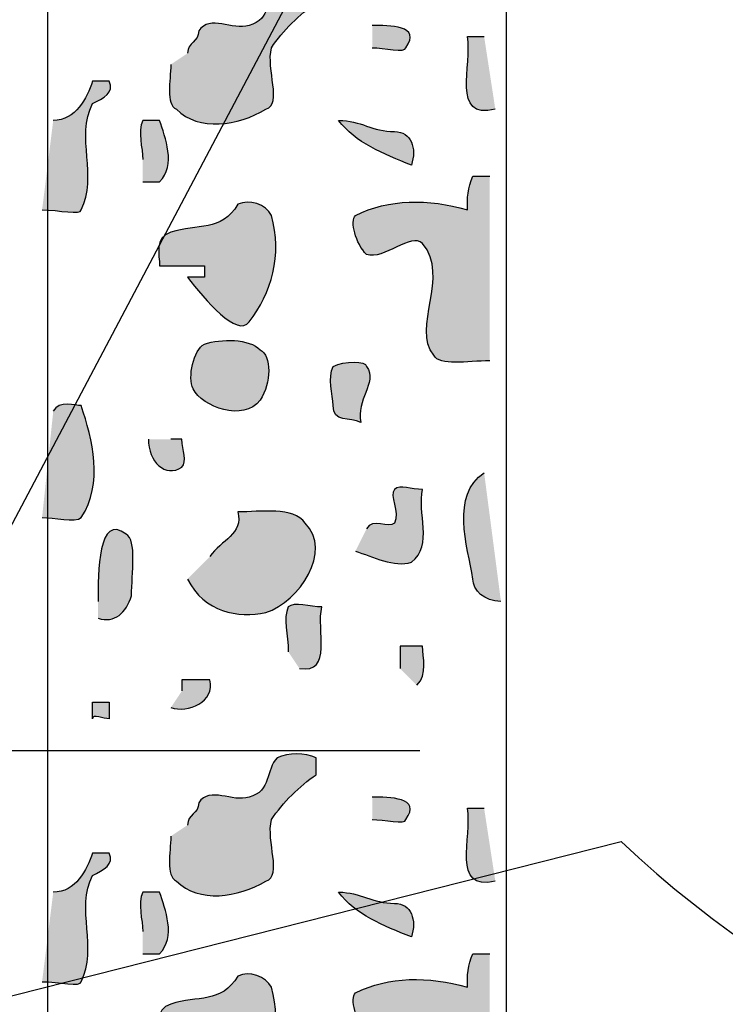
# Model space of a CAD drawing. Extents: x -2 to 23.3, y -2 to 20.2.
# Drawn here: x 14.7 to 16.6, y 7.8 to 10.4 of the extents above; entities that cross this region are included whole.
import ezdxf

# ---------------------------------------------------------------- set-up
doc = ezdxf.new("R2010")
doc.units = 0
doc.header["$LTSCALE"] = 2
for name, color, linetype in [('R-ANNO-TEXT', 6, 'CONTINUOUS'), ('R-SWTS-DET1', 1, 'CONTINUOUS'), ('R-SWTS-PAT1', 5, 'CONTINUOUS')]:
    doc.layers.add(name, color=color, linetype=linetype)
doc.styles.add('SWTSTEXT', font='ROMANS.shx')
doc.dimstyles.new('SWTSARCH', dxfattribs={"dimtxt": 0.125, "dimasz": 0.125, "dimexe": 0.179688, "dimexo": 0.0625, "dimgap": 0.125, "dimtad": 1, "dimtih": 1, "dimtoh": 1, "dimdec": 4, "dimzin": 3, "dimtxsty": 'SWTSTEXT', "dimcen": 0.1875, "dimdle": 0.179688, "dimclrd": 256, "dimclre": 256, "dimclrt": 256, "dimazin": 3, "dimtfac": 1, "dimtdec": 4, "dimtofl": 0, "dimtmove": 0, "dimatfit": 3, "dimtolj": 1, "dimtzin": 3})

msp = doc.modelspace()

# ---------------------------------------------------------------- hatches: boundary and pattern name
at = {"layer": 'R-SWTS-PAT1'}
h = msp.add_hatch(color=256, dxfattribs=at)
h.dxf.hatch_style = 2
edge = h.paths.add_edge_path()
edge.add_spline(control_points=[(15.1489, 10.3227), (15.1489, 10.2782), (15.1341, 10.2188), (15.1637, 10.204), (15.2231, 10.1447), (15.3268, 10.1596), (15.401, 10.204), (15.4455, 10.2188), (15.401, 10.3079), (15.4158, 10.3671), (15.4455, 10.4116), (15.49, 10.4561), (15.5344, 10.4857), (15.5344, 10.5005), (15.5344, 10.5302), (15.5344, 10.5302), (15.5048, 10.5451), (15.4603, 10.5451), (15.4306, 10.5302), (15.401, 10.5005), (15.4158, 10.4412), (15.3565, 10.4264), (15.312, 10.4116), (15.2527, 10.4561), (15.2231, 10.4116), (15.2231, 10.3819), (15.1934, 10.3819), (15.1934, 10.3523), (15.1934, 10.3523), (15.1489, 10.3227), (15.1489, 10.3227)], knot_values=[0, 0, 0, 0, 1, 1, 1, 2, 2, 2, 3, 3, 3, 4, 4, 4, 5, 5, 5, 6, 6, 6, 7, 7, 7, 8, 8, 8, 9, 9, 9, 10, 10, 10, 10], degree=3, periodic=0)
h = msp.add_hatch(color=256, dxfattribs=at)
h.dxf.hatch_style = 2
edge = h.paths.add_edge_path()
edge.add_spline(control_points=[(15.6827, 10.3671), (15.7124, 10.3671), (15.7716, 10.3523), (15.7716, 10.3671), (15.8161, 10.4264), (15.7271, 10.4264), (15.6827, 10.4264), (15.6827, 10.4264), (15.6827, 10.3671), (15.6827, 10.3671)], knot_values=[0, 0, 0, 0, 1, 1, 1, 2, 2, 2, 3, 3, 3, 3], degree=3, periodic=0)
h = msp.add_hatch(color=256, dxfattribs=at)
h.dxf.hatch_style = 2
edge = h.paths.add_edge_path()
edge.add_spline(control_points=[(16.0089, 10.204), (15.8903, 10.1744), (15.9496, 10.3227), (15.9348, 10.3968), (15.9496, 10.3968), (15.9644, 10.3968), (15.9793, 10.3968), (15.9793, 10.3968), (16.0089, 10.204), (16.0089, 10.204)], knot_values=[0, 0, 0, 0, 1, 1, 1, 2, 2, 2, 3, 3, 3, 3], degree=3, periodic=0)
h = msp.add_hatch(color=256, dxfattribs=at)
h.dxf.hatch_style = 2
edge = h.paths.add_edge_path()
edge.add_spline(control_points=[(14.8079, 9.9372), (14.8524, 9.9372), (14.9116, 9.9224), (14.9116, 9.9372), (14.9562, 10.0262), (14.8968, 10.1299), (14.9414, 10.2188), (14.971, 10.2337), (15.0006, 10.2486), (14.9858, 10.2782), (14.971, 10.2782), (14.9414, 10.2782), (14.9414, 10.2782), (14.9265, 10.2337), (14.8968, 10.1744), (14.8375, 10.1744), (14.8375, 10.1744), (14.8079, 9.9372), (14.8079, 9.9372)], knot_values=[0, 0, 0, 0, 1, 1, 1, 2, 2, 2, 3, 3, 3, 4, 4, 4, 5, 5, 5, 6, 6, 6, 6], degree=3, periodic=0)
h = msp.add_hatch(color=256, dxfattribs=at)
h.dxf.hatch_style = 2
edge = h.paths.add_edge_path()
edge.add_spline(control_points=[(15.0748, 10.0113), (15.0896, 10.0113), (15.1044, 10.0113), (15.1193, 10.0113), (15.1637, 10.0558), (15.1341, 10.1299), (15.1193, 10.1744), (15.1193, 10.1744), (15.0748, 10.1744), (15.0748, 10.1744), (15.0599, 10.1447), (15.0748, 10.1003), (15.0748, 10.0706), (15.0748, 10.0706), (15.0748, 10.0113), (15.0748, 10.0113)], knot_values=[0, 0, 0, 0, 1, 1, 1, 2, 2, 2, 3, 3, 3, 4, 4, 4, 5, 5, 5, 5], degree=3, periodic=0)
h = msp.add_hatch(color=256, dxfattribs=at)
h.dxf.hatch_style = 2
edge = h.paths.add_edge_path()
edge.add_spline(control_points=[(15.5937, 10.1744), (15.6382, 10.1151), (15.7124, 10.0855), (15.7865, 10.0558), (15.8013, 10.1003), (15.7865, 10.1447), (15.742, 10.1447), (15.6827, 10.1447), (15.653, 10.1744), (15.5937, 10.1744)], knot_values=[0, 0, 0, 0, 1, 1, 1, 2, 2, 2, 3, 3, 3, 3], degree=3, periodic=0)
h = msp.add_hatch(color=256, dxfattribs=at)
h.dxf.hatch_style = 2
edge = h.paths.add_edge_path()
edge.add_spline(control_points=[(15.9941, 9.5369), (15.9348, 9.5369), (15.8606, 9.522), (15.8458, 9.5516), (15.7865, 9.6257), (15.8903, 9.7592), (15.8161, 9.8481), (15.7865, 9.8778), (15.7124, 9.8037), (15.6679, 9.8185), (15.6382, 9.8481), (15.6234, 9.9076), (15.6382, 9.9224), (15.7271, 9.9669), (15.831, 9.9669), (15.9348, 9.9372), (15.9348, 9.9669), (15.9348, 9.9964), (15.9496, 10.0262), (15.9644, 10.0262), (15.9793, 10.0262), (15.9941, 10.0262), (15.9941, 10.0262), (15.9941, 9.5369), (15.9941, 9.5369)], knot_values=[0, 0, 0, 0, 1, 1, 1, 2, 2, 2, 3, 3, 3, 4, 4, 4, 5, 5, 5, 6, 6, 6, 7, 7, 7, 8, 8, 8, 8], degree=3, periodic=0)
h = msp.add_hatch(color=256, dxfattribs=at)
h.dxf.hatch_style = 2
edge = h.paths.add_edge_path()
edge.add_spline(control_points=[(15.1489, 9.8778), (15.2192, 9.9013), (15.2824, 9.8778), (15.3268, 9.952), (15.3565, 9.9669), (15.401, 9.952), (15.4158, 9.9224), (15.4455, 9.8185), (15.4158, 9.7148), (15.3565, 9.6406), (15.3268, 9.5961), (15.2379, 9.6999), (15.1934, 9.7592), (15.2083, 9.7592), (15.2231, 9.7592), (15.2379, 9.7592), (15.2379, 9.7592), (15.2379, 9.7888), (15.2379, 9.7888), (15.1934, 9.7888), (15.1637, 9.7888), (15.1193, 9.7888), (15.1193, 9.8185), (15.1044, 9.863), (15.1489, 9.8778)], knot_values=[0, 0, 0, 0, 1, 1, 1, 2, 2, 2, 3, 3, 3, 4, 4, 4, 5, 5, 5, 6, 6, 6, 7, 7, 7, 8, 8, 8, 8], degree=3, periodic=0)
h = msp.add_hatch(color=256, dxfattribs=at)
h.dxf.hatch_style = 2
edge = h.paths.add_edge_path()
edge.add_spline(control_points=[(15.2083, 9.4627), (15.2322, 9.4149), (15.3417, 9.3737), (15.3861, 9.4331), (15.4158, 9.4775), (15.4158, 9.5516), (15.3861, 9.5665), (15.3565, 9.5961), (15.2824, 9.5961), (15.2379, 9.5813), (15.2083, 9.5665), (15.1934, 9.4923), (15.2083, 9.4627)], knot_values=[0, 0, 0, 0, 1, 1, 1, 2, 2, 2, 3, 3, 3, 4, 4, 4, 4], degree=3, periodic=0)
h = msp.add_hatch(color=256, dxfattribs=at)
h.dxf.hatch_style = 2
edge = h.paths.add_edge_path()
edge.add_spline(control_points=[(15.5789, 9.4182), (15.5789, 9.3713), (15.6234, 9.3886), (15.653, 9.3737), (15.6382, 9.4331), (15.6975, 9.4775), (15.6679, 9.522), (15.6679, 9.5369), (15.6085, 9.5369), (15.5789, 9.522), (15.5641, 9.4923), (15.5789, 9.4478), (15.5789, 9.4182)], knot_values=[0, 0, 0, 0, 1, 1, 1, 2, 2, 2, 3, 3, 3, 4, 4, 4, 4], degree=3, periodic=0)
h = msp.add_hatch(color=256, dxfattribs=at)
h.dxf.hatch_style = 2
edge = h.paths.add_edge_path()
edge.add_spline(control_points=[(14.8079, 9.1216), (14.8375, 9.1216), (14.8968, 9.1068), (14.9116, 9.1216), (14.971, 9.2107), (14.9414, 9.3293), (14.9116, 9.4182), (14.8968, 9.4182), (14.8524, 9.4331), (14.8375, 9.4034), (14.8375, 9.4034), (14.8079, 9.1216), (14.8079, 9.1216)], knot_values=[0, 0, 0, 0, 1, 1, 1, 2, 2, 2, 3, 3, 3, 4, 4, 4, 4], degree=3, periodic=0)
h = msp.add_hatch(color=256, dxfattribs=at)
h.dxf.hatch_style = 2
edge = h.paths.add_edge_path()
edge.add_spline(control_points=[(15.0896, 9.3293), (15.0896, 9.27), (15.1341, 9.2255), (15.1786, 9.2551), (15.1934, 9.27), (15.1786, 9.2996), (15.1786, 9.3293), (15.1786, 9.3293), (15.1637, 9.3293), (15.1489, 9.3293), (15.1489, 9.3293), (15.0896, 9.3293), (15.0896, 9.3293)], knot_values=[0, 0, 0, 0, 1, 1, 1, 2, 2, 2, 3, 3, 3, 4, 4, 4, 4], degree=3, periodic=0)
h = msp.add_hatch(color=256, dxfattribs=at)
h.dxf.hatch_style = 2
edge = h.paths.add_edge_path()
edge.add_spline(control_points=[(16.0238, 8.8993), (15.9793, 8.8993), (15.9496, 8.9289), (15.9496, 8.9586), (15.9348, 9.0475), (15.8903, 9.181), (15.9793, 9.2404), (15.9793, 9.2404), (16.0238, 8.8993), (16.0238, 8.8993)], knot_values=[0, 0, 0, 0, 1, 1, 1, 2, 2, 2, 3, 3, 3, 3], degree=3, periodic=0)
h = msp.add_hatch(color=256, dxfattribs=at)
h.dxf.hatch_style = 2
edge = h.paths.add_edge_path()
edge.add_spline(control_points=[(15.6382, 9.0327), (15.6827, 9.0179), (15.742, 8.9883), (15.7865, 9.0031), (15.8458, 9.0475), (15.8013, 9.1365), (15.8161, 9.1958), (15.7865, 9.1958), (15.7568, 9.2107), (15.742, 9.1958), (15.7271, 9.181), (15.7568, 9.1365), (15.742, 9.1068), (15.7271, 9.092), (15.6827, 9.1216), (15.6679, 9.092), (15.6679, 9.092), (15.6382, 9.0327), (15.6382, 9.0327)], knot_values=[0, 0, 0, 0, 1, 1, 1, 2, 2, 2, 3, 3, 3, 4, 4, 4, 5, 5, 5, 6, 6, 6, 6], degree=3, periodic=0)
h = msp.add_hatch(color=256, dxfattribs=at)
h.dxf.hatch_style = 2
edge = h.paths.add_edge_path()
edge.add_spline(control_points=[(14.9562, 8.8548), (15.0006, 8.84), (15.0303, 8.8696), (15.0451, 8.9141), (15.0451, 8.9734), (15.0599, 9.0624), (15.0303, 9.0772), (14.9562, 9.1365), (14.9562, 8.9734), (14.9562, 8.8993), (14.9562, 8.8993), (14.9562, 8.8548), (14.9562, 8.8548)], knot_values=[0, 0, 0, 0, 1, 1, 1, 2, 2, 2, 3, 3, 3, 4, 4, 4, 4], degree=3, periodic=0)
h = msp.add_hatch(color=256, dxfattribs=at)
h.dxf.hatch_style = 2
edge = h.paths.add_edge_path()
edge.add_spline(control_points=[(15.1934, 8.9586), (15.2379, 8.8696), (15.3268, 8.8548), (15.401, 8.8696), (15.49, 8.8993), (15.5789, 9.0327), (15.5048, 9.1068), (15.4751, 9.1513), (15.3861, 9.1365), (15.3268, 9.1365), (15.3417, 9.0772), (15.2824, 9.0624), (15.2527, 9.0179), (15.2527, 9.0179), (15.1934, 8.9586), (15.1934, 8.9586)], knot_values=[0, 0, 0, 0, 1, 1, 1, 2, 2, 2, 3, 3, 3, 4, 4, 4, 5, 5, 5, 5], degree=3, periodic=0)
h = msp.add_hatch(color=256, dxfattribs=at)
h.dxf.hatch_style = 2
edge = h.paths.add_edge_path()
edge.add_spline(control_points=[(15.49, 8.7213), (15.5789, 8.7065), (15.5344, 8.8251), (15.5492, 8.8844), (15.5196, 8.8844), (15.4751, 8.8993), (15.4603, 8.8844), (15.4455, 8.8548), (15.4603, 8.8103), (15.4603, 8.7659), (15.4603, 8.7659), (15.49, 8.7213), (15.49, 8.7213)], knot_values=[0, 0, 0, 0, 1, 1, 1, 2, 2, 2, 3, 3, 3, 4, 4, 4, 4], degree=3, periodic=0)
h = msp.add_hatch(color=256, dxfattribs=at)
h.dxf.hatch_style = 2
edge = h.paths.add_edge_path()
edge.add_spline(control_points=[(15.8013, 8.6768), (15.831, 8.7065), (15.8161, 8.751), (15.8161, 8.7806), (15.8013, 8.7806), (15.7716, 8.7806), (15.7568, 8.7806), (15.7568, 8.7659), (15.7568, 8.7362), (15.7568, 8.7213), (15.7568, 8.7213), (15.8013, 8.6768), (15.8013, 8.6768)], knot_values=[0, 0, 0, 0, 1, 1, 1, 2, 2, 2, 3, 3, 3, 4, 4, 4, 4], degree=3, periodic=0)
h = msp.add_hatch(color=256, dxfattribs=at)
h.dxf.hatch_style = 2
edge = h.paths.add_edge_path()
edge.add_spline(control_points=[(15.1489, 8.6176), (15.1934, 8.6027), (15.2676, 8.6324), (15.2527, 8.6917), (15.2379, 8.6917), (15.2083, 8.6917), (15.1786, 8.6917), (15.1786, 8.6917), (15.1786, 8.6768), (15.1786, 8.662), (15.1786, 8.662), (15.1489, 8.6176), (15.1489, 8.6176)], knot_values=[0, 0, 0, 0, 1, 1, 1, 2, 2, 2, 3, 3, 3, 4, 4, 4, 4], degree=3, periodic=0)
h = msp.add_hatch(color=256, dxfattribs=at)
h.dxf.hatch_style = 2
edge = h.paths.add_edge_path()
edge.add_spline(control_points=[(14.9414, 8.5879), (14.9414, 8.6027), (14.971, 8.5879), (14.9858, 8.5879), (14.9858, 8.6027), (14.9858, 8.6176), (14.9858, 8.6324), (14.971, 8.6324), (14.9562, 8.6324), (14.9414, 8.6324), (14.9414, 8.6176), (14.9414, 8.6027), (14.9414, 8.5879)], knot_values=[0, 0, 0, 0, 1, 1, 1, 2, 2, 2, 3, 3, 3, 4, 4, 4, 4], degree=3, periodic=0)
h = msp.add_hatch(color=256, dxfattribs=at)
h.dxf.hatch_style = 2
edge = h.paths.add_edge_path()
edge.add_spline(control_points=[(15.1489, 8.2766), (15.1489, 8.232), (15.1341, 8.1727), (15.1637, 8.1579), (15.2231, 8.0986), (15.3268, 8.1134), (15.401, 8.1579), (15.4455, 8.1727), (15.401, 8.2617), (15.4158, 8.321), (15.4455, 8.3655), (15.49, 8.41), (15.5344, 8.4396), (15.5344, 8.4545), (15.5344, 8.4841), (15.5344, 8.4841), (15.5048, 8.4989), (15.4603, 8.4989), (15.4306, 8.4841), (15.401, 8.4545), (15.4158, 8.3951), (15.3565, 8.3803), (15.312, 8.3655), (15.2527, 8.41), (15.2231, 8.3655), (15.2231, 8.3358), (15.1934, 8.3358), (15.1934, 8.3062), (15.1934, 8.3062), (15.1489, 8.2766), (15.1489, 8.2766)], knot_values=[0, 0, 0, 0, 1, 1, 1, 2, 2, 2, 3, 3, 3, 4, 4, 4, 5, 5, 5, 6, 6, 6, 7, 7, 7, 8, 8, 8, 9, 9, 9, 10, 10, 10, 10], degree=3, periodic=0)
h = msp.add_hatch(color=256, dxfattribs=at)
h.dxf.hatch_style = 2
edge = h.paths.add_edge_path()
edge.add_spline(control_points=[(15.6827, 8.321), (15.7124, 8.321), (15.7716, 8.3062), (15.7716, 8.321), (15.8161, 8.3803), (15.7271, 8.3803), (15.6827, 8.3803), (15.6827, 8.3803), (15.6827, 8.321), (15.6827, 8.321)], knot_values=[0, 0, 0, 0, 1, 1, 1, 2, 2, 2, 3, 3, 3, 3], degree=3, periodic=0)
h = msp.add_hatch(color=256, dxfattribs=at)
h.dxf.hatch_style = 2
edge = h.paths.add_edge_path()
edge.add_spline(control_points=[(16.0089, 8.1579), (15.8903, 8.1283), (15.9496, 8.2766), (15.9348, 8.3507), (15.9496, 8.3507), (15.9644, 8.3507), (15.9793, 8.3507), (15.9793, 8.3507), (16.0089, 8.1579), (16.0089, 8.1579)], knot_values=[0, 0, 0, 0, 1, 1, 1, 2, 2, 2, 3, 3, 3, 3], degree=3, periodic=0)
h = msp.add_hatch(color=256, dxfattribs=at)
h.dxf.hatch_style = 2
edge = h.paths.add_edge_path()
edge.add_spline(control_points=[(14.8079, 7.8911), (14.8524, 7.8911), (14.9116, 7.8762), (14.9116, 7.8911), (14.9562, 7.98), (14.8968, 8.0838), (14.9414, 8.1727), (14.971, 8.1875), (15.0006, 8.2024), (14.9858, 8.232), (14.971, 8.232), (14.9414, 8.232), (14.9414, 8.232), (14.9265, 8.1875), (14.8968, 8.1283), (14.8375, 8.1283), (14.8375, 8.1283), (14.8079, 7.8911), (14.8079, 7.8911)], knot_values=[0, 0, 0, 0, 1, 1, 1, 2, 2, 2, 3, 3, 3, 4, 4, 4, 5, 5, 5, 6, 6, 6, 6], degree=3, periodic=0)
h = msp.add_hatch(color=256, dxfattribs=at)
h.dxf.hatch_style = 2
edge = h.paths.add_edge_path()
edge.add_spline(control_points=[(15.0748, 7.9651), (15.0896, 7.9651), (15.1044, 7.9651), (15.1193, 7.9651), (15.1637, 8.0096), (15.1341, 8.0838), (15.1193, 8.1283), (15.1193, 8.1283), (15.0748, 8.1283), (15.0748, 8.1283), (15.0599, 8.0986), (15.0748, 8.0541), (15.0748, 8.0244), (15.0748, 8.0244), (15.0748, 7.9651), (15.0748, 7.9651)], knot_values=[0, 0, 0, 0, 1, 1, 1, 2, 2, 2, 3, 3, 3, 4, 4, 4, 5, 5, 5, 5], degree=3, periodic=0)
h = msp.add_hatch(color=256, dxfattribs=at)
h.dxf.hatch_style = 2
edge = h.paths.add_edge_path()
edge.add_spline(control_points=[(15.5937, 8.1283), (15.6382, 8.069), (15.7124, 8.0394), (15.7865, 8.0096), (15.8013, 8.0541), (15.7865, 8.0986), (15.742, 8.0986), (15.6827, 8.0986), (15.653, 8.1283), (15.5937, 8.1283)], knot_values=[0, 0, 0, 0, 1, 1, 1, 2, 2, 2, 3, 3, 3, 3], degree=3, periodic=0)
h = msp.add_hatch(color=256, dxfattribs=at)
h.dxf.hatch_style = 2
edge = h.paths.add_edge_path()
edge.add_spline(control_points=[(15.9941, 7.4758), (15.9348, 7.4758), (15.8606, 7.4611), (15.8458, 7.4906), (15.7865, 7.5648), (15.8903, 7.6983), (15.8161, 7.7872), (15.7865, 7.8169), (15.7124, 7.7427), (15.6679, 7.7576), (15.6382, 7.7872), (15.6234, 7.8466), (15.6382, 7.8614), (15.7271, 7.9059), (15.831, 7.9059), (15.9348, 7.8762), (15.9348, 7.9059), (15.9348, 7.9355), (15.9496, 7.9651), (15.9644, 7.9651), (15.9793, 7.9651), (15.9941, 7.9651), (15.9941, 7.9651), (15.9941, 7.4758), (15.9941, 7.4758)], knot_values=[0, 0, 0, 0, 1, 1, 1, 2, 2, 2, 3, 3, 3, 4, 4, 4, 5, 5, 5, 6, 6, 6, 7, 7, 7, 8, 8, 8, 8], degree=3, periodic=0)
h = msp.add_hatch(color=256, dxfattribs=at)
h.dxf.hatch_style = 2
edge = h.paths.add_edge_path()
edge.add_spline(control_points=[(15.1489, 7.8318), (15.2192, 7.8552), (15.2824, 7.8318), (15.3268, 7.9059), (15.3565, 7.9207), (15.401, 7.9059), (15.4158, 7.8762), (15.4455, 7.7724), (15.4158, 7.6687), (15.3565, 7.5945), (15.3268, 7.55), (15.2379, 7.6537), (15.1934, 7.7131), (15.2083, 7.7131), (15.2231, 7.7131), (15.2379, 7.7131), (15.2379, 7.7131), (15.2379, 7.7427), (15.2379, 7.7427), (15.1934, 7.7427), (15.1637, 7.7427), (15.1193, 7.7427), (15.1193, 7.7724), (15.1044, 7.8169), (15.1489, 7.8318)], knot_values=[0, 0, 0, 0, 1, 1, 1, 2, 2, 2, 3, 3, 3, 4, 4, 4, 5, 5, 5, 6, 6, 6, 7, 7, 7, 8, 8, 8, 8], degree=3, periodic=0)

# ---------------------------------------------------------------- linework, layer by layer
at = {"layer": 'R-ANNO-TEXT'}
msp.add_lwpolyline([(15.483, 10.5346), (13.9653, 7.6605), (16.3424, 8.2623)], dxfattribs=at)
msp.add_ellipse((18.394, 10.2986), major_axis=(2.9423, 0.0001), ratio=0.965547, start_param=3.940733, end_param=9.358115, dxfattribs=at)
at = {"layer": 'R-SWTS-DET1'}
msp.add_line((15.8086, 8.5032), (14.4445, 8.5032), dxfattribs=at)
for points in [[(16.0386, 1.5302), (16.0386, 17.5435), (0.0253, 17.5435), (0.0253, 1.5302)], [(16.0386, 1.5302), (16.0386, 17.5435), (0.0253, 17.5435), (0.0253, 1.5302)], [(14.8227, 2.7609), (14.8227, 16.3276), (1.256, 16.3276), (1.256, 2.7609)], [(14.8227, 2.7609), (14.8227, 16.3276), (1.256, 16.3276), (1.256, 2.7609)]]:
    msp.add_lwpolyline(points, close=True, dxfattribs=at)
for points, knots in [([(15.1489, 10.3227), (15.1489, 10.2782), (15.1341, 10.2188), (15.1637, 10.204), (15.2231, 10.1447), (15.3268, 10.1596), (15.401, 10.204), (15.4455, 10.2188), (15.401, 10.3079), (15.4158, 10.3671), (15.4455, 10.4116), (15.49, 10.4561), (15.5344, 10.4857), (15.5344, 10.5005), (15.5344, 10.5302), (15.5344, 10.5302), (15.5048, 10.5451), (15.4603, 10.5451), (15.4306, 10.5302), (15.401, 10.5005), (15.4158, 10.4412), (15.3565, 10.4264), (15.312, 10.4116), (15.2527, 10.4561), (15.2231, 10.4116), (15.2231, 10.3819), (15.1934, 10.3819), (15.1934, 10.3523)], [0, 0, 0, 0, 1, 1, 1, 2, 2, 2, 3, 3, 3, 4, 4, 4, 5, 5, 5, 6, 6, 6, 7, 7, 7, 8, 8, 8, 9, 9, 9, 9]), ([(15.6827, 10.3671), (15.7124, 10.3671), (15.7716, 10.3523), (15.7716, 10.3671), (15.8161, 10.4264), (15.7271, 10.4264), (15.6827, 10.4264)], [0, 0, 0, 0, 1, 1, 1, 2, 2, 2, 2]), ([(16.0089, 10.204), (15.8903, 10.1744), (15.9496, 10.3227), (15.9348, 10.3968), (15.9496, 10.3968), (15.9644, 10.3968), (15.9793, 10.3968)], [0, 0, 0, 0, 1, 1, 1, 2, 2, 2, 2]), ([(14.8079, 9.9372), (14.8524, 9.9372), (14.9116, 9.9224), (14.9116, 9.9372), (14.9562, 10.0262), (14.8968, 10.1299), (14.9414, 10.2188), (14.971, 10.2337), (15.0006, 10.2486), (14.9858, 10.2782), (14.971, 10.2782), (14.9414, 10.2782), (14.9414, 10.2782), (14.9265, 10.2337), (14.8968, 10.1744), (14.8375, 10.1744)], [0, 0, 0, 0, 1, 1, 1, 2, 2, 2, 3, 3, 3, 4, 4, 4, 5, 5, 5, 5]), ([(15.0748, 10.0113), (15.0896, 10.0113), (15.1044, 10.0113), (15.1193, 10.0113), (15.1637, 10.0558), (15.1341, 10.1299), (15.1193, 10.1744), (15.1193, 10.1744), (15.0748, 10.1744), (15.0748, 10.1744), (15.0599, 10.1447), (15.0748, 10.1003), (15.0748, 10.0706)], [0, 0, 0, 0, 1, 1, 1, 2, 2, 2, 3, 3, 3, 4, 4, 4, 4]), ([(15.5937, 10.1744), (15.6382, 10.1151), (15.7124, 10.0855), (15.7865, 10.0558), (15.8013, 10.1003), (15.7865, 10.1447), (15.742, 10.1447), (15.6827, 10.1447), (15.653, 10.1744), (15.5937, 10.1744)], [0, 0, 0, 0, 1, 1, 1, 2, 2, 2, 3, 3, 3, 3]), ([(15.9941, 9.5369), (15.9348, 9.5369), (15.8606, 9.522), (15.8458, 9.5516), (15.7865, 9.6257), (15.8903, 9.7592), (15.8161, 9.8481), (15.7865, 9.8778), (15.7124, 9.8037), (15.6679, 9.8185), (15.6382, 9.8481), (15.6234, 9.9076), (15.6382, 9.9224), (15.7271, 9.9669), (15.831, 9.9669), (15.9348, 9.9372), (15.9348, 9.9669), (15.9348, 9.9964), (15.9496, 10.0262), (15.9644, 10.0262), (15.9793, 10.0262), (15.9941, 10.0262)], [0, 0, 0, 0, 1, 1, 1, 2, 2, 2, 3, 3, 3, 4, 4, 4, 5, 5, 5, 6, 6, 6, 7, 7, 7, 7]), ([(15.1489, 9.8778), (15.2192, 9.9013), (15.2824, 9.8778), (15.3268, 9.952), (15.3565, 9.9669), (15.401, 9.952), (15.4158, 9.9224), (15.4455, 9.8185), (15.4158, 9.7148), (15.3565, 9.6406), (15.3268, 9.5961), (15.2379, 9.6999), (15.1934, 9.7592), (15.2083, 9.7592), (15.2231, 9.7592), (15.2379, 9.7592), (15.2379, 9.7592), (15.2379, 9.7888), (15.2379, 9.7888), (15.1934, 9.7888), (15.1637, 9.7888), (15.1193, 9.7888), (15.1193, 9.8185), (15.1044, 9.863), (15.1489, 9.8778)], [0, 0, 0, 0, 1, 1, 1, 2, 2, 2, 3, 3, 3, 4, 4, 4, 5, 5, 5, 6, 6, 6, 7, 7, 7, 8, 8, 8, 8]), ([(15.2083, 9.4627), (15.2322, 9.4149), (15.3417, 9.3737), (15.3861, 9.4331), (15.4158, 9.4775), (15.4158, 9.5516), (15.3861, 9.5665), (15.3565, 9.5961), (15.2824, 9.5961), (15.2379, 9.5813), (15.2083, 9.5665), (15.1934, 9.4923), (15.2083, 9.4627)], [0, 0, 0, 0, 1, 1, 1, 2, 2, 2, 3, 3, 3, 4, 4, 4, 4]), ([(15.5789, 9.4182), (15.5789, 9.3713), (15.6234, 9.3886), (15.653, 9.3737), (15.6382, 9.4331), (15.6975, 9.4775), (15.6679, 9.522), (15.6679, 9.5369), (15.6085, 9.5369), (15.5789, 9.522), (15.5641, 9.4923), (15.5789, 9.4478), (15.5789, 9.4182)], [0, 0, 0, 0, 1, 1, 1, 2, 2, 2, 3, 3, 3, 4, 4, 4, 4]), ([(14.8079, 9.1216), (14.8375, 9.1216), (14.8968, 9.1068), (14.9116, 9.1216), (14.971, 9.2107), (14.9414, 9.3293), (14.9116, 9.4182), (14.8968, 9.4182), (14.8524, 9.4331), (14.8375, 9.4034)], [0, 0, 0, 0, 1, 1, 1, 2, 2, 2, 3, 3, 3, 3]), ([(15.0896, 9.3293), (15.0896, 9.27), (15.1341, 9.2255), (15.1786, 9.2551), (15.1934, 9.27), (15.1786, 9.2996), (15.1786, 9.3293), (15.1786, 9.3293), (15.1637, 9.3293), (15.1489, 9.3293)], [0, 0, 0, 0, 1, 1, 1, 2, 2, 2, 3, 3, 3, 3]), ([(16.0238, 8.8993), (15.9793, 8.8993), (15.9496, 8.9289), (15.9496, 8.9586), (15.9348, 9.0475), (15.8903, 9.181), (15.9793, 9.2404)], [0, 0, 0, 0, 1, 1, 1, 2, 2, 2, 2]), ([(15.6382, 9.0327), (15.6827, 9.0179), (15.742, 8.9883), (15.7865, 9.0031), (15.8458, 9.0475), (15.8013, 9.1365), (15.8161, 9.1958), (15.7865, 9.1958), (15.7568, 9.2107), (15.742, 9.1958), (15.7271, 9.181), (15.7568, 9.1365), (15.742, 9.1068), (15.7271, 9.092), (15.6827, 9.1216), (15.6679, 9.092)], [0, 0, 0, 0, 1, 1, 1, 2, 2, 2, 3, 3, 3, 4, 4, 4, 5, 5, 5, 5]), ([(14.9562, 8.8548), (15.0006, 8.84), (15.0303, 8.8696), (15.0451, 8.9141), (15.0451, 8.9734), (15.0599, 9.0624), (15.0303, 9.0772), (14.9562, 9.1365), (14.9562, 8.9734), (14.9562, 8.8993)], [0, 0, 0, 0, 1, 1, 1, 2, 2, 2, 3, 3, 3, 3]), ([(15.1934, 8.9586), (15.2379, 8.8696), (15.3268, 8.8548), (15.401, 8.8696), (15.49, 8.8993), (15.5789, 9.0327), (15.5048, 9.1068), (15.4751, 9.1513), (15.3861, 9.1365), (15.3268, 9.1365), (15.3417, 9.0772), (15.2824, 9.0624), (15.2527, 9.0179)], [0, 0, 0, 0, 1, 1, 1, 2, 2, 2, 3, 3, 3, 4, 4, 4, 4]), ([(15.49, 8.7213), (15.5789, 8.7065), (15.5344, 8.8251), (15.5492, 8.8844), (15.5196, 8.8844), (15.4751, 8.8993), (15.4603, 8.8844), (15.4455, 8.8548), (15.4603, 8.8103), (15.4603, 8.7659)], [0, 0, 0, 0, 1, 1, 1, 2, 2, 2, 3, 3, 3, 3]), ([(15.8013, 8.6768), (15.831, 8.7065), (15.8161, 8.751), (15.8161, 8.7806), (15.8013, 8.7806), (15.7716, 8.7806), (15.7568, 8.7806), (15.7568, 8.7659), (15.7568, 8.7362), (15.7568, 8.7213)], [0, 0, 0, 0, 1, 1, 1, 2, 2, 2, 3, 3, 3, 3]), ([(15.1489, 8.6176), (15.1934, 8.6027), (15.2676, 8.6324), (15.2527, 8.6917), (15.2379, 8.6917), (15.2083, 8.6917), (15.1786, 8.6917), (15.1786, 8.6917), (15.1786, 8.6768), (15.1786, 8.662)], [0, 0, 0, 0, 1, 1, 1, 2, 2, 2, 3, 3, 3, 3]), ([(14.9414, 8.5879), (14.9414, 8.6027), (14.971, 8.5879), (14.9858, 8.5879), (14.9858, 8.6027), (14.9858, 8.6176), (14.9858, 8.6324), (14.971, 8.6324), (14.9562, 8.6324), (14.9414, 8.6324), (14.9414, 8.6176), (14.9414, 8.6027), (14.9414, 8.5879)], [0, 0, 0, 0, 1, 1, 1, 2, 2, 2, 3, 3, 3, 4, 4, 4, 4]), ([(15.1489, 8.2766), (15.1489, 8.232), (15.1341, 8.1727), (15.1637, 8.1579), (15.2231, 8.0986), (15.3268, 8.1134), (15.401, 8.1579), (15.4455, 8.1727), (15.401, 8.2617), (15.4158, 8.321), (15.4455, 8.3655), (15.49, 8.41), (15.5344, 8.4396), (15.5344, 8.4545), (15.5344, 8.4841), (15.5344, 8.4841), (15.5048, 8.4989), (15.4603, 8.4989), (15.4306, 8.4841), (15.401, 8.4545), (15.4158, 8.3951), (15.3565, 8.3803), (15.312, 8.3655), (15.2527, 8.41), (15.2231, 8.3655), (15.2231, 8.3358), (15.1934, 8.3358), (15.1934, 8.3062)], [0, 0, 0, 0, 1, 1, 1, 2, 2, 2, 3, 3, 3, 4, 4, 4, 5, 5, 5, 6, 6, 6, 7, 7, 7, 8, 8, 8, 9, 9, 9, 9]), ([(15.6827, 8.321), (15.7124, 8.321), (15.7716, 8.3062), (15.7716, 8.321), (15.8161, 8.3803), (15.7271, 8.3803), (15.6827, 8.3803)], [0, 0, 0, 0, 1, 1, 1, 2, 2, 2, 2]), ([(16.0089, 8.1579), (15.8903, 8.1283), (15.9496, 8.2766), (15.9348, 8.3507), (15.9496, 8.3507), (15.9644, 8.3507), (15.9793, 8.3507)], [0, 0, 0, 0, 1, 1, 1, 2, 2, 2, 2]), ([(14.8079, 7.8911), (14.8524, 7.8911), (14.9116, 7.8762), (14.9116, 7.8911), (14.9562, 7.98), (14.8968, 8.0838), (14.9414, 8.1727), (14.971, 8.1875), (15.0006, 8.2024), (14.9858, 8.232), (14.971, 8.232), (14.9414, 8.232), (14.9414, 8.232), (14.9265, 8.1875), (14.8968, 8.1283), (14.8375, 8.1283)], [0, 0, 0, 0, 1, 1, 1, 2, 2, 2, 3, 3, 3, 4, 4, 4, 5, 5, 5, 5]), ([(15.0748, 7.9651), (15.0896, 7.9651), (15.1044, 7.9651), (15.1193, 7.9651), (15.1637, 8.0096), (15.1341, 8.0838), (15.1193, 8.1283), (15.1193, 8.1283), (15.0748, 8.1283), (15.0748, 8.1283), (15.0599, 8.0986), (15.0748, 8.0541), (15.0748, 8.0244)], [0, 0, 0, 0, 1, 1, 1, 2, 2, 2, 3, 3, 3, 4, 4, 4, 4]), ([(15.5937, 8.1283), (15.6382, 8.069), (15.7124, 8.0394), (15.7865, 8.0096), (15.8013, 8.0541), (15.7865, 8.0986), (15.742, 8.0986), (15.6827, 8.0986), (15.653, 8.1283), (15.5937, 8.1283)], [0, 0, 0, 0, 1, 1, 1, 2, 2, 2, 3, 3, 3, 3]), ([(15.9941, 7.4758), (15.9348, 7.4758), (15.8606, 7.4611), (15.8458, 7.4906), (15.7865, 7.5648), (15.8903, 7.6983), (15.8161, 7.7872), (15.7865, 7.8169), (15.7124, 7.7427), (15.6679, 7.7576), (15.6382, 7.7872), (15.6234, 7.8466), (15.6382, 7.8614), (15.7271, 7.9059), (15.831, 7.9059), (15.9348, 7.8762), (15.9348, 7.9059), (15.9348, 7.9355), (15.9496, 7.9651), (15.9644, 7.9651), (15.9793, 7.9651), (15.9941, 7.9651)], [0, 0, 0, 0, 1, 1, 1, 2, 2, 2, 3, 3, 3, 4, 4, 4, 5, 5, 5, 6, 6, 6, 7, 7, 7, 7]), ([(15.1489, 7.8318), (15.2192, 7.8552), (15.2824, 7.8318), (15.3268, 7.9059), (15.3565, 7.9207), (15.401, 7.9059), (15.4158, 7.8762), (15.4455, 7.7724), (15.4158, 7.6687), (15.3565, 7.5945), (15.3268, 7.55), (15.2379, 7.6537), (15.1934, 7.7131), (15.2083, 7.7131), (15.2231, 7.7131), (15.2379, 7.7131), (15.2379, 7.7131), (15.2379, 7.7427), (15.2379, 7.7427), (15.1934, 7.7427), (15.1637, 7.7427), (15.1193, 7.7427), (15.1193, 7.7724), (15.1044, 7.8169), (15.1489, 7.8318)], [0, 0, 0, 0, 1, 1, 1, 2, 2, 2, 3, 3, 3, 4, 4, 4, 5, 5, 5, 6, 6, 6, 7, 7, 7, 8, 8, 8, 8])]:
    msp.add_open_spline(points, degree=3, knots=knots, dxfattribs=at)

# ---------------------------------------------------------------- leaders
at = {"layer": 'R-ANNO-TEXT'}
msp.add_leader([(8.0572, 8.8222), (17.1691, 14.8311), (17.547, 14.8311)], dimstyle='SWTSARCH', override={"dimscale": 2}, dxfattribs=at)

doc.saveas('drawing.dxf')
